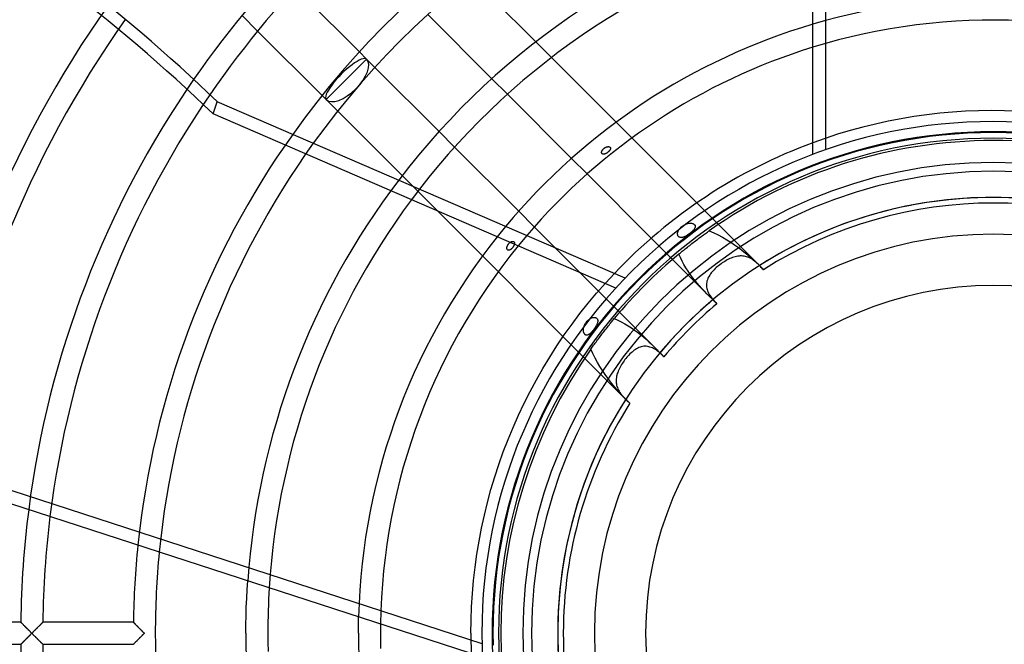
# Model space of a CAD drawing. Extents: x -355 to 355, y -355 to 355.
# Drawn here: x -144 to 2, y -2 to 90 of the extents above; entities that cross this region are included whole.
import ezdxf

# ---------------------------------------------------------------- set-up
doc = ezdxf.new("R2010")
doc.units = 0
doc.layers.add('HIDDEN', color=7, linetype='CONTINUOUS')
doc.layers.add('THICK', color=7, linetype='CONTINUOUS')

msp = doc.modelspace()

# ---------------------------------------------------------------- linework, layer by layer
at = {"layer": 'HIDDEN'}
for p, q in [((-24.74, 150.93), (-24.74, 71.29)), ((-110.85, 91.12), (-108.55, 88.81)), ((-65.18, 84.91), (-67.5, 87.23)), ((-92.48, 84.68), (-93.54, 85.74)), ((-95.46, 81.7), (-92.48, 84.68)), ((-91.25, 83.45), (-92.48, 84.68)), ((-98.45, 78.71), (-95.46, 81.7)), ((-73.99, 81.79), (-71.69, 79.49)), ((-99.05, 79.32), (-98.45, 78.71)), ((-98.45, 78.71), (-96.74, 77.01)), ((-53.32, 73.06), (-55.64, 75.38)), ((-79.49, 71.69), (-81.79, 73.99)), ((-57.72, 71.19), (-57.7, 71.22)), ((-57.7, 71.22), (-57.68, 71.26)), ((-57.68, 71.26), (-57.65, 71.3)), ((-57.65, 71.3), (-57.62, 71.34)), ((-57.62, 71.34), (-57.59, 71.37)), ((-57.59, 71.37), (-57.56, 71.41)), ((-57.56, 71.41), (-57.53, 71.44)), ((-57.53, 71.44), (-57.5, 71.47)), ((-57.5, 71.47), (-57.46, 71.51)), ((-57.46, 71.51), (-57.42, 71.54)), ((-57.42, 71.54), (-57.38, 71.56)), ((-57.38, 71.56), (-57.34, 71.59)), ((-57.34, 71.59), (-57.3, 71.62)), ((-57.3, 71.62), (-57.26, 71.64)), ((-57.26, 71.64), (-57.21, 71.66)), ((-57.21, 71.66), (-57.17, 71.69)), ((-57.17, 71.69), (-57.12, 71.7)), ((-57.12, 71.7), (-57.07, 71.72)), ((-57.07, 71.72), (-57.03, 71.74)), ((-57.03, 71.74), (-56.98, 71.75)), ((-56.98, 71.75), (-56.93, 71.76)), ((-56.93, 71.76), (-56.89, 71.76)), ((-56.89, 71.76), (-56.84, 71.77)), ((-56.84, 71.77), (-56.8, 71.77)), ((-56.8, 71.77), (-56.76, 71.77)), ((-56.76, 71.77), (-56.72, 71.76)), ((-56.72, 71.76), (-56.68, 71.75)), ((-56.68, 71.75), (-56.65, 71.74)), ((-56.65, 71.74), (-56.62, 71.73)), ((-56.6, 71.21), (-56.63, 71.18)), ((-56.62, 71.73), (-56.59, 71.71)), ((-56.58, 71.25), (-56.6, 71.21)), ((-56.59, 71.71), (-56.56, 71.7)), ((-56.55, 71.29), (-56.58, 71.25)), ((-56.56, 71.7), (-56.54, 71.67)), ((-56.53, 71.32), (-56.55, 71.29)), ((-56.54, 71.67), (-56.52, 71.65)), ((-56.52, 71.36), (-56.53, 71.32)), ((-56.52, 71.65), (-56.5, 71.62)), ((-56.5, 71.4), (-56.52, 71.36)), ((-56.5, 71.62), (-56.49, 71.59)), ((-56.49, 71.43), (-56.5, 71.4)), ((-56.49, 71.59), (-56.48, 71.56)), ((-56.48, 71.47), (-56.49, 71.43)), ((-56.48, 71.56), (-56.48, 71.53)), ((-56.48, 71.53), (-56.48, 71.5)), ((-56.48, 71.5), (-56.48, 71.47)), ((-62.23, 70.03), (-59.93, 67.74)), ((-57.8, 70.93), (-57.79, 70.97)), ((-57.79, 70.9), (-57.8, 70.93)), ((-57.79, 71.01), (-57.78, 71.04)), ((-57.79, 70.97), (-57.79, 71.01)), ((-57.79, 70.86), (-57.79, 70.9)), ((-57.78, 70.83), (-57.79, 70.86)), ((-57.78, 71.04), (-57.77, 71.08)), ((-57.77, 70.8), (-57.78, 70.83)), ((-57.77, 71.08), (-57.76, 71.11)), ((-57.76, 70.77), (-57.77, 70.8)), ((-57.76, 71.11), (-57.74, 71.15)), ((-57.74, 70.74), (-57.76, 70.77)), ((-57.74, 71.15), (-57.72, 71.19)), ((-57.71, 70.72), (-57.74, 70.74)), ((-57.69, 70.7), (-57.71, 70.72)), ((-57.66, 70.69), (-57.69, 70.7)), ((-57.63, 70.68), (-57.66, 70.69)), ((-57.6, 70.67), (-57.63, 70.68)), ((-57.57, 70.66), (-57.6, 70.67)), ((-57.54, 70.66), (-57.57, 70.66)), ((-57.51, 70.66), (-57.54, 70.66)), ((-57.47, 70.66), (-57.51, 70.66)), ((-57.43, 70.66), (-57.47, 70.66)), ((-57.39, 70.67), (-57.43, 70.66)), ((-57.35, 70.68), (-57.39, 70.67)), ((-57.31, 70.69), (-57.35, 70.68)), ((-57.27, 70.71), (-57.31, 70.69)), ((-57.23, 70.72), (-57.27, 70.71)), ((-57.19, 70.74), (-57.23, 70.72)), ((-57.15, 70.76), (-57.19, 70.74)), ((-57.1, 70.78), (-57.15, 70.76)), ((-57.06, 70.81), (-57.1, 70.78)), ((-57.02, 70.83), (-57.06, 70.81)), ((-56.98, 70.86), (-57.02, 70.83)), ((-56.94, 70.89), (-56.98, 70.86)), ((-56.9, 70.92), (-56.94, 70.89)), ((-56.86, 70.95), (-56.9, 70.92)), ((-56.83, 70.98), (-56.86, 70.95)), ((-56.79, 71.01), (-56.83, 70.98)), ((-56.76, 71.04), (-56.79, 71.01)), ((-56.72, 71.07), (-56.76, 71.04)), ((-56.69, 71.11), (-56.72, 71.07)), ((-56.66, 71.14), (-56.69, 71.11)), ((-56.63, 71.18), (-56.66, 71.14)), ((-87.23, 67.5), (-54.3, 34.57)), ((-34.57, 54.3), (-43.74, 63.48)), ((-67.74, 59.93), (-70.03, 62.23)), ((-46.37, 59.55), (-46.32, 59.62)), ((-46.32, 59.62), (-46.27, 59.69)), ((-46.27, 59.69), (-46.21, 59.76)), ((-46.21, 59.76), (-46.15, 59.82)), ((-46.15, 59.82), (-46.09, 59.88)), ((-46.09, 59.88), (-46.02, 59.95)), ((-46.02, 59.95), (-45.95, 60)), ((-45.95, 60), (-45.88, 60.06)), ((-45.88, 60.06), (-45.81, 60.11)), ((-45.81, 60.11), (-45.73, 60.16)), ((-45.73, 60.16), (-45.65, 60.21)), ((-45.65, 60.21), (-45.57, 60.25)), ((-45.57, 60.25), (-45.49, 60.29)), ((-45.49, 60.29), (-45.41, 60.33)), ((-45.41, 60.33), (-45.32, 60.37)), ((-45.32, 60.37), (-45.24, 60.4)), ((-45.24, 60.4), (-45.15, 60.42)), ((-45.15, 60.42), (-45.06, 60.45)), ((-45.06, 60.45), (-44.97, 60.46)), ((-44.97, 60.46), (-44.88, 60.48)), ((-44.88, 60.48), (-44.79, 60.48)), ((-44.79, 60.48), (-44.71, 60.49)), ((-44.71, 60.49), (-44.63, 60.48)), ((-44.63, 60.48), (-44.55, 60.48)), ((-44.55, 60.48), (-44.47, 60.46)), ((-44.47, 60.46), (-44.4, 60.45)), ((-44.4, 60.45), (-44.34, 60.43)), ((-44.34, 60.43), (-44.27, 60.4)), ((-44.27, 60.4), (-44.22, 60.37)), ((-44.22, 60.37), (-44.17, 60.34)), ((-44.17, 60.34), (-44.12, 60.31)), ((-44.12, 59.62), (-44.16, 59.56)), ((-44.12, 60.31), (-44.08, 60.26)), ((-44.08, 59.68), (-44.12, 59.62)), ((-44.08, 60.26), (-44.04, 60.22)), ((-44.05, 59.74), (-44.08, 59.68)), ((-44.02, 59.79), (-44.05, 59.74)), ((-44.04, 60.22), (-44.01, 60.17)), ((-44, 59.85), (-44.02, 59.79)), ((-44.01, 60.17), (-43.99, 60.12)), ((-43.99, 59.91), (-44, 59.85)), ((-43.99, 60.12), (-43.98, 60.07)), ((-43.98, 59.96), (-43.99, 59.91)), ((-43.98, 60.07), (-43.98, 60.01)), ((-43.98, 60.01), (-43.98, 59.96)), ((-50.47, 58.27), (-42.25, 50.05)), ((-46.59, 58.99), (-46.58, 59.06)), ((-46.59, 58.93), (-46.59, 58.99)), ((-46.59, 58.87), (-46.59, 58.93)), ((-46.58, 58.81), (-46.59, 58.87)), ((-46.58, 59.06), (-46.56, 59.13)), ((-46.57, 58.75), (-46.58, 58.81)), ((-46.56, 58.7), (-46.57, 58.75)), ((-46.56, 59.13), (-46.54, 59.19)), ((-46.54, 58.64), (-46.56, 58.7)), ((-46.54, 59.19), (-46.52, 59.26)), ((-46.51, 58.59), (-46.54, 58.64)), ((-46.52, 59.26), (-46.49, 59.33)), ((-46.48, 58.55), (-46.51, 58.59)), ((-46.49, 59.33), (-46.46, 59.41)), ((-46.45, 58.51), (-46.48, 58.55)), ((-46.46, 59.41), (-46.42, 59.48)), ((-46.41, 58.47), (-46.45, 58.51)), ((-46.42, 59.48), (-46.37, 59.55)), ((-46.37, 58.44), (-46.41, 58.47)), ((-46.32, 58.42), (-46.37, 58.44)), ((-46.27, 58.4), (-46.32, 58.42)), ((-46.23, 58.38), (-46.27, 58.4)), ((-46.17, 58.37), (-46.23, 58.38)), ((-46.12, 58.36), (-46.17, 58.37)), ((-46.06, 58.36), (-46.12, 58.36)), ((-46, 58.36), (-46.06, 58.36)), ((-45.94, 58.37), (-46, 58.36)), ((-45.88, 58.38), (-45.94, 58.37)), ((-45.81, 58.4), (-45.88, 58.38)), ((-45.74, 58.42), (-45.81, 58.4)), ((-45.68, 58.44), (-45.74, 58.42)), ((-45.61, 58.47), (-45.68, 58.44)), ((-45.53, 58.5), (-45.61, 58.47)), ((-45.46, 58.53), (-45.53, 58.5)), ((-45.39, 58.57), (-45.46, 58.53)), ((-45.31, 58.61), (-45.39, 58.57)), ((-45.24, 58.66), (-45.31, 58.61)), ((-45.17, 58.7), (-45.24, 58.66)), ((-45.1, 58.75), (-45.17, 58.7)), ((-45.03, 58.79), (-45.1, 58.75)), ((-44.96, 58.84), (-45.03, 58.79)), ((-44.89, 58.89), (-44.96, 58.84)), ((-44.82, 58.94), (-44.89, 58.89)), ((-44.75, 58.99), (-44.82, 58.94)), ((-44.69, 59.04), (-44.75, 58.99)), ((-44.62, 59.1), (-44.69, 59.04)), ((-44.56, 59.15), (-44.62, 59.1)), ((-44.49, 59.21), (-44.56, 59.15)), ((-44.43, 59.26), (-44.49, 59.21)), ((-44.38, 59.32), (-44.43, 59.26)), ((-44.32, 59.38), (-44.38, 59.32)), ((-44.26, 59.44), (-44.32, 59.38)), ((-44.21, 59.5), (-44.26, 59.44)), ((-44.16, 59.56), (-44.21, 59.5)), ((-43.78, 58), (-43.61, 58.13)), ((-43.61, 58.13), (-43.44, 58.25)), ((-43.44, 58.25), (-43.28, 58.38)), ((-43.28, 58.38), (-43.11, 58.5)), ((-43.11, 58.5), (-42.94, 58.62)), ((-42.94, 58.62), (-42.78, 58.74)), ((-42.78, 58.74), (-42.62, 58.86)), ((-42.62, 58.86), (-42.47, 58.97)), ((-42.47, 58.97), (-42.32, 59.08)), ((-42.32, 59.08), (-42.18, 59.18)), ((-42.18, 59.18), (-42.04, 59.28)), ((-42.04, 59.28), (-41.91, 59.37)), ((-41.91, 59.37), (-41.24, 59.08)), ((-41.24, 59.08), (-40.59, 58.76)), ((-40.59, 58.76), (-39.96, 58.41)), ((-39.96, 58.41), (-39.34, 58.04)), ((-71.77, 56.85), (-71.76, 56.89)), ((-71.77, 56.82), (-71.77, 56.85)), ((-71.77, 56.79), (-71.77, 56.82)), ((-71.77, 56.76), (-71.77, 56.79)), ((-71.76, 56.72), (-71.77, 56.76)), ((-71.76, 56.92), (-71.75, 56.95)), ((-71.76, 56.89), (-71.76, 56.92)), ((-71.76, 56.69), (-71.76, 56.72)), ((-71.75, 56.66), (-71.76, 56.69)), ((-71.75, 56.99), (-71.74, 57.03)), ((-71.75, 56.95), (-71.75, 56.99)), ((-71.74, 56.64), (-71.75, 56.66)), ((-71.74, 57.03), (-71.73, 57.06)), ((-71.73, 57.06), (-71.71, 57.1)), ((-71.71, 57.1), (-71.7, 57.14)), ((-71.7, 57.14), (-71.68, 57.17)), ((-71.68, 57.17), (-71.67, 57.21)), ((-71.67, 57.21), (-71.65, 57.25)), ((-71.65, 57.25), (-71.63, 57.28)), ((-71.63, 57.28), (-71.61, 57.32)), ((-71.61, 57.32), (-71.59, 57.35)), ((-71.59, 57.35), (-71.56, 57.38)), ((-71.56, 57.38), (-71.54, 57.42)), ((-71.54, 57.42), (-71.52, 57.45)), ((-71.52, 57.45), (-71.49, 57.48)), ((-71.49, 57.48), (-71.46, 57.51)), ((-71.46, 57.51), (-71.43, 57.54)), ((-71.43, 57.54), (-71.4, 57.57)), ((-71.4, 57.57), (-71.37, 57.59)), ((-71.37, 57.59), (-71.34, 57.62)), ((-71.34, 57.62), (-71.31, 57.65)), ((-71.31, 57.65), (-71.28, 57.67)), ((-71.28, 57.67), (-71.24, 57.69)), ((-71.24, 57.69), (-71.21, 57.71)), ((-71.21, 57.71), (-71.17, 57.73)), ((-71.17, 57.73), (-71.13, 57.75)), ((-71.12, 56.68), (-71.16, 56.65)), ((-71.13, 57.75), (-71.1, 57.76)), ((-71.09, 56.71), (-71.12, 56.68)), ((-71.1, 57.76), (-71.06, 57.77)), ((-71.06, 56.74), (-71.09, 56.71)), ((-71.06, 57.77), (-71.03, 57.78)), ((-71.03, 56.77), (-71.06, 56.74)), ((-71.03, 57.78), (-70.99, 57.79)), ((-71, 56.8), (-71.03, 56.77)), ((-70.97, 56.83), (-71, 56.8)), ((-70.99, 57.79), (-70.96, 57.79)), ((-70.94, 56.87), (-70.97, 56.83)), ((-70.96, 57.79), (-70.93, 57.8)), ((-70.92, 56.9), (-70.94, 56.87)), ((-70.93, 57.8), (-70.89, 57.79)), ((-70.89, 56.94), (-70.92, 56.9)), ((-70.89, 57.79), (-70.86, 57.79)), ((-70.87, 56.97), (-70.89, 56.94)), ((-70.84, 57.01), (-70.87, 56.97)), ((-70.86, 57.79), (-70.83, 57.78)), ((-70.82, 57.04), (-70.84, 57.01)), ((-70.83, 57.78), (-70.8, 57.77)), ((-70.8, 57.08), (-70.82, 57.04)), ((-70.8, 57.77), (-70.77, 57.76)), ((-70.78, 57.12), (-70.8, 57.08)), ((-70.76, 57.16), (-70.78, 57.12)), ((-70.77, 57.76), (-70.75, 57.74)), ((-70.74, 57.19), (-70.76, 57.16)), ((-70.75, 57.74), (-70.73, 57.72)), ((-70.72, 57.23), (-70.74, 57.19)), ((-70.73, 57.72), (-70.71, 57.7)), ((-70.71, 57.27), (-70.72, 57.23)), ((-70.71, 57.7), (-70.69, 57.67)), ((-70.69, 57.31), (-70.71, 57.27)), ((-70.69, 57.67), (-70.68, 57.64)), ((-70.68, 57.35), (-70.69, 57.31)), ((-70.68, 57.64), (-70.67, 57.61)), ((-70.67, 57.38), (-70.68, 57.35)), ((-70.67, 57.61), (-70.66, 57.58)), ((-70.66, 57.42), (-70.67, 57.38)), ((-70.66, 57.58), (-70.66, 57.55)), ((-70.66, 57.55), (-70.66, 57.52)), ((-70.66, 57.52), (-70.66, 57.49)), ((-70.66, 57.49), (-70.66, 57.46)), ((-70.66, 57.46), (-70.66, 57.42)), ((-50.05, 42.25), (-64.64, 56.84)), ((-45.62, 56.57), (-45.46, 56.69)), ((-45.46, 56.69), (-45.3, 56.82)), ((-45.3, 56.82), (-45.14, 56.95)), ((-45.14, 56.95), (-44.97, 57.08)), ((-44.97, 57.08), (-44.8, 57.21)), ((-44.8, 57.21), (-44.63, 57.35)), ((-44.63, 57.35), (-44.46, 57.48)), ((-44.46, 57.48), (-44.29, 57.61)), ((-44.29, 57.61), (-44.12, 57.74)), ((-44.12, 57.74), (-43.95, 57.87)), ((-43.95, 57.87), (-43.78, 58)), ((-39.34, 58.04), (-38.74, 57.66)), ((-38.74, 57.66), (-38.17, 57.27)), ((-38.17, 57.27), (-37.62, 56.88)), ((-37.62, 56.88), (-37.09, 56.49)), ((-71.73, 56.61), (-71.74, 56.64)), ((-71.71, 56.58), (-71.73, 56.61)), ((-71.69, 56.56), (-71.71, 56.58)), ((-71.67, 56.54), (-71.69, 56.56)), ((-71.65, 56.52), (-71.67, 56.54)), ((-71.63, 56.51), (-71.65, 56.52)), ((-71.61, 56.49), (-71.63, 56.51)), ((-71.58, 56.49), (-71.61, 56.49)), ((-71.55, 56.48), (-71.58, 56.49)), ((-71.53, 56.48), (-71.55, 56.48)), ((-71.5, 56.48), (-71.53, 56.48)), ((-71.47, 56.48), (-71.5, 56.48)), ((-71.44, 56.49), (-71.47, 56.48)), ((-71.41, 56.5), (-71.44, 56.49)), ((-71.38, 56.51), (-71.41, 56.5)), ((-71.35, 56.52), (-71.38, 56.51)), ((-71.32, 56.54), (-71.35, 56.52)), ((-71.29, 56.55), (-71.32, 56.54)), ((-71.25, 56.58), (-71.29, 56.55)), ((-71.22, 56.6), (-71.25, 56.58)), ((-71.19, 56.62), (-71.22, 56.6)), ((-71.16, 56.65), (-71.19, 56.62)), ((-46.41, 55.92), (-46.29, 56.02)), ((-46.18, 55.4), (-46.41, 55.92)), ((-46.29, 56.02), (-46.17, 56.12)), ((-45.93, 54.89), (-46.18, 55.4)), ((-46.17, 56.12), (-46.04, 56.22)), ((-46.04, 56.22), (-45.91, 56.33)), ((-45.91, 56.33), (-45.77, 56.45)), ((-45.77, 56.45), (-45.62, 56.57)), ((-38.86, 55.26), (-39.06, 55.17)), ((-38.67, 55.34), (-38.86, 55.26)), ((-38.48, 55.42), (-38.67, 55.34)), ((-38.29, 55.48), (-38.48, 55.42)), ((-38.09, 55.54), (-38.29, 55.48)), ((-37.9, 55.58), (-38.09, 55.54)), ((-37.71, 55.62), (-37.9, 55.58)), ((-37.52, 55.64), (-37.71, 55.62)), ((-37.33, 55.65), (-37.52, 55.64)), ((-37.14, 55.65), (-37.33, 55.65)), ((-36.95, 55.64), (-37.14, 55.65)), ((-37.09, 56.49), (-36.57, 56.07)), ((-36.77, 55.61), (-36.95, 55.64)), ((-36.59, 55.58), (-36.77, 55.61)), ((-36.41, 55.53), (-36.59, 55.58)), ((-36.57, 56.07), (-36.05, 55.64)), ((-36.23, 55.47), (-36.41, 55.53)), ((-36.05, 55.4), (-36.23, 55.47)), ((-36.05, 55.64), (-35.53, 55.19)), ((-35.87, 55.31), (-36.05, 55.4)), ((-35.7, 55.22), (-35.87, 55.31)), ((-35.53, 55.11), (-35.7, 55.22)), ((-45.65, 54.38), (-45.93, 54.89)), ((-45.36, 53.89), (-45.65, 54.38)), ((-45.04, 53.41), (-45.36, 53.89)), ((-41.03, 53.78), (-41.19, 53.62)), ((-40.87, 53.93), (-41.03, 53.78)), ((-40.71, 54.07), (-40.87, 53.93)), ((-40.54, 54.21), (-40.71, 54.07)), ((-40.36, 54.35), (-40.54, 54.21)), ((-40.18, 54.48), (-40.36, 54.35)), ((-40, 54.61), (-40.18, 54.48)), ((-39.81, 54.73), (-40, 54.61)), ((-39.63, 54.85), (-39.81, 54.73)), ((-39.44, 54.96), (-39.63, 54.85)), ((-39.25, 55.07), (-39.44, 54.96)), ((-39.06, 55.17), (-39.25, 55.07)), ((-35.53, 55.19), (-35.01, 54.72)), ((-35.37, 55), (-35.53, 55.11)), ((-35.2, 54.87), (-35.37, 55)), ((-35.04, 54.74), (-35.2, 54.87)), ((-34.88, 54.6), (-35.04, 54.74)), ((-35.01, 54.72), (-34.51, 54.24)), ((-34.72, 54.45), (-34.88, 54.6)), ((-34.57, 54.3), (-34.72, 54.45)), ((-34.46, 54.19), (-34.57, 54.3)), ((-34.35, 54.08), (-34.46, 54.19)), ((-34.25, 53.97), (-34.35, 54.08)), ((-34.14, 53.85), (-34.25, 53.97)), ((-34.03, 53.73), (-34.14, 53.85)), ((-57.24, 51.64), (-55.91, 53.07)), ((-44.72, 52.94), (-45.04, 53.41)), ((-44.39, 52.49), (-44.72, 52.94)), ((-44.05, 52.06), (-44.39, 52.49)), ((-42.13, 52.31), (-42.19, 52.13)), ((-42.05, 52.48), (-42.13, 52.31)), ((-41.95, 52.65), (-42.05, 52.48)), ((-41.85, 52.82), (-41.95, 52.65)), ((-41.73, 52.99), (-41.85, 52.82)), ((-41.61, 53.15), (-41.73, 52.99)), ((-41.48, 53.31), (-41.61, 53.15)), ((-41.34, 53.47), (-41.48, 53.31)), ((-41.19, 53.62), (-41.34, 53.47)), ((-33.93, 53.61), (-34.03, 53.73)), ((-58.53, 50.17), (-57.24, 51.64)), ((-43.71, 51.64), (-44.05, 52.06)), ((-43.36, 51.24), (-43.71, 51.64)), ((-43, 50.84), (-43.36, 51.24)), ((-42.32, 51.59), (-42.33, 51.41)), ((-42.33, 51.41), (-42.33, 51.23)), ((-42.33, 51.23), (-42.31, 51.05)), ((-42.29, 51.77), (-42.32, 51.59)), ((-42.31, 51.05), (-42.28, 50.86)), ((-42.25, 51.95), (-42.29, 51.77)), ((-42.28, 50.86), (-42.23, 50.68)), ((-42.19, 52.13), (-42.25, 51.95)), ((-59.78, 48.67), (-58.53, 50.17)), ((-42.63, 50.44), (-43, 50.84)), ((-42.25, 50.05), (-42.63, 50.44)), ((-42.1, 49.91), (-42.25, 50.05)), ((-42.23, 50.68), (-42.17, 50.5)), ((-42.17, 50.5), (-42.09, 50.32)), ((-41.96, 49.76), (-42.1, 49.91)), ((-42.09, 50.32), (-42.01, 50.14)), ((-42.01, 50.14), (-41.91, 49.97)), ((-41.81, 49.62), (-41.96, 49.76)), ((-41.91, 49.97), (-41.8, 49.79)), ((-41.67, 49.48), (-41.81, 49.62)), ((-41.8, 49.79), (-41.68, 49.62)), ((-41.68, 49.62), (-41.55, 49.44)), ((-41.52, 49.35), (-41.67, 49.48)), ((-41.55, 49.44), (-41.41, 49.27)), ((-60.99, 47.14), (-59.78, 48.67)), ((-41.37, 49.21), (-41.52, 49.35)), ((-41.41, 49.27), (-41.26, 49.1)), ((-41.26, 49.1), (-41.11, 48.93)), ((-41.11, 48.93), (-40.95, 48.76)), ((-40.95, 48.76), (-40.79, 48.6)), ((-62.16, 45.59), (-60.99, 47.14)), ((-59.37, 46.47), (-59.3, 46.51)), ((-59.3, 46.51), (-59.23, 46.53)), ((-59.23, 46.53), (-59.15, 46.56)), ((-59.15, 46.56), (-59.08, 46.57)), ((-59.08, 46.57), (-59.02, 46.58)), ((-59.02, 46.58), (-58.95, 46.59)), ((-58.95, 46.59), (-58.88, 46.59)), ((-58.88, 46.59), (-58.82, 46.58)), ((-58.82, 46.58), (-58.75, 46.57)), ((-58.75, 46.57), (-58.69, 46.56)), ((-58.69, 46.56), (-58.63, 46.53)), ((-58.63, 46.53), (-58.58, 46.5)), ((-58.58, 46.5), (-58.53, 46.47)), ((-63.3, 44), (-62.16, 45.59)), ((-60.45, 45.04), (-60.43, 45.12)), ((-60.43, 45.12), (-60.41, 45.19)), ((-60.41, 45.19), (-60.38, 45.27)), ((-60.38, 45.27), (-60.36, 45.35)), ((-60.36, 45.35), (-60.32, 45.43)), ((-60.32, 45.43), (-60.29, 45.51)), ((-60.29, 45.51), (-60.25, 45.59)), ((-60.25, 45.59), (-60.21, 45.66)), ((-60.21, 45.66), (-60.16, 45.73)), ((-60.16, 45.73), (-60.11, 45.81)), ((-60.11, 45.81), (-60.06, 45.88)), ((-60.06, 45.88), (-60.01, 45.94)), ((-60.01, 45.94), (-59.96, 46.01)), ((-59.96, 46.01), (-59.9, 46.07)), ((-59.9, 46.07), (-59.84, 46.13)), ((-59.84, 46.13), (-59.78, 46.19)), ((-59.78, 46.19), (-59.72, 46.24)), ((-59.72, 46.24), (-59.65, 46.3)), ((-59.65, 46.3), (-59.59, 46.35)), ((-59.59, 46.35), (-59.52, 46.39)), ((-59.52, 46.39), (-59.44, 46.44)), ((-59.44, 46.44), (-59.37, 46.47)), ((-58.73, 45.11), (-58.78, 45.04)), ((-58.68, 45.19), (-58.73, 45.11)), ((-58.64, 45.27), (-58.68, 45.19)), ((-58.59, 45.35), (-58.64, 45.27)), ((-58.55, 45.43), (-58.59, 45.35)), ((-58.52, 45.5), (-58.55, 45.43)), ((-58.53, 46.47), (-58.49, 46.43)), ((-58.48, 45.58), (-58.52, 45.5)), ((-58.49, 46.43), (-58.45, 46.38)), ((-58.45, 45.65), (-58.48, 45.58)), ((-58.45, 46.38), (-58.42, 46.33)), ((-58.42, 45.72), (-58.45, 45.65)), ((-58.42, 46.33), (-58.4, 46.28)), ((-58.4, 45.79), (-58.42, 45.72)), ((-58.4, 46.28), (-58.38, 46.23)), ((-58.39, 45.86), (-58.4, 45.79)), ((-58.37, 45.93), (-58.39, 45.86)), ((-58.38, 46.23), (-58.37, 46.17)), ((-58.37, 46.17), (-58.36, 46.11)), ((-58.36, 45.99), (-58.37, 45.93)), ((-58.36, 46.11), (-58.36, 46.05)), ((-58.36, 46.05), (-58.36, 45.99)), ((-57.08, 44.97), (-56.95, 45.14)), ((-56.95, 45.14), (-56.82, 45.3)), ((-56.82, 45.3), (-56.69, 45.46)), ((-56.69, 45.46), (-56.57, 45.62)), ((-56.57, 45.62), (-56.45, 45.77)), ((-56.45, 45.77), (-56.33, 45.91)), ((-56.33, 45.91), (-56.22, 46.04)), ((-56.22, 46.04), (-56.12, 46.17)), ((-56.12, 46.17), (-56.02, 46.29)), ((-56.02, 46.29), (-55.92, 46.41)), ((-55.92, 46.41), (-55.4, 46.18)), ((-55.4, 46.18), (-54.89, 45.93)), ((-54.89, 45.93), (-54.38, 45.65)), ((-54.38, 45.65), (-53.89, 45.36)), ((-53.89, 45.36), (-53.41, 45.04)), ((-53.41, 45.04), (-52.94, 44.72)), ((-64.39, 42.38), (-63.3, 44)), ((-60.49, 44.74), (-60.48, 44.81)), ((-60.49, 44.66), (-60.49, 44.74)), ((-60.48, 44.59), (-60.49, 44.66)), ((-60.48, 44.88), (-60.46, 44.96)), ((-60.48, 44.81), (-60.48, 44.88)), ((-60.47, 44.53), (-60.48, 44.59)), ((-60.46, 44.47), (-60.47, 44.53)), ((-60.46, 44.96), (-60.45, 45.04)), ((-60.45, 44.4), (-60.46, 44.47)), ((-60.43, 44.35), (-60.45, 44.4)), ((-60.41, 44.29), (-60.43, 44.35)), ((-60.39, 44.24), (-60.41, 44.29)), ((-60.36, 44.19), (-60.39, 44.24)), ((-60.33, 44.14), (-60.36, 44.19)), ((-60.29, 44.1), (-60.33, 44.14)), ((-60.25, 44.07), (-60.29, 44.1)), ((-60.21, 44.03), (-60.25, 44.07)), ((-60.16, 44.01), (-60.21, 44.03)), ((-60.11, 43.99), (-60.16, 44.01)), ((-60.07, 43.98), (-60.11, 43.99)), ((-60.01, 43.98), (-60.07, 43.98)), ((-59.96, 43.98), (-60.01, 43.98)), ((-59.91, 43.99), (-59.96, 43.98)), ((-59.85, 44), (-59.91, 43.99)), ((-59.8, 44.02), (-59.85, 44)), ((-59.74, 44.05), (-59.8, 44.02)), ((-59.68, 44.08), (-59.74, 44.05)), ((-59.61, 44.12), (-59.68, 44.08)), ((-59.55, 44.17), (-59.61, 44.12)), ((-59.49, 44.22), (-59.55, 44.17)), ((-59.43, 44.27), (-59.49, 44.22)), ((-59.36, 44.33), (-59.43, 44.27)), ((-59.3, 44.4), (-59.36, 44.33)), ((-59.24, 44.46), (-59.3, 44.4)), ((-59.18, 44.53), (-59.24, 44.46)), ((-59.12, 44.6), (-59.18, 44.53)), ((-59.06, 44.67), (-59.12, 44.6)), ((-59, 44.74), (-59.06, 44.67)), ((-58.95, 44.81), (-59, 44.74)), ((-58.89, 44.89), (-58.95, 44.81)), ((-58.84, 44.96), (-58.89, 44.89)), ((-58.78, 45.04), (-58.84, 44.96)), ((-58.25, 43.44), (-58.13, 43.61)), ((-58.13, 43.61), (-58, 43.78)), ((-58, 43.78), (-57.87, 43.95)), ((-57.87, 43.95), (-57.74, 44.12)), ((-57.74, 44.12), (-57.61, 44.29)), ((-57.61, 44.29), (-57.48, 44.46)), ((-57.48, 44.46), (-57.35, 44.63)), ((-57.35, 44.63), (-57.21, 44.8)), ((-57.21, 44.8), (-57.08, 44.97)), ((-52.94, 44.72), (-52.49, 44.39)), ((-52.49, 44.39), (-52.06, 44.05)), ((-52.06, 44.05), (-51.64, 43.71)), ((-51.64, 43.71), (-51.24, 43.36)), ((-65.44, 40.74), (-64.39, 42.38)), ((-59.28, 42.04), (-59.18, 42.18)), ((-59.18, 42.18), (-59.08, 42.32)), ((-59.08, 42.32), (-58.97, 42.47)), ((-58.97, 42.47), (-58.86, 42.62)), ((-58.86, 42.62), (-58.74, 42.78)), ((-58.74, 42.78), (-58.62, 42.94)), ((-58.62, 42.94), (-58.5, 43.11)), ((-58.5, 43.11), (-58.38, 43.28)), ((-58.38, 43.28), (-58.25, 43.44)), ((-52.12, 42.2), (-52.29, 42.13)), ((-51.94, 42.25), (-52.12, 42.2)), ((-51.76, 42.29), (-51.94, 42.25)), ((-51.58, 42.32), (-51.76, 42.29)), ((-51.39, 42.33), (-51.58, 42.32)), ((-51.21, 42.33), (-51.39, 42.33)), ((-51.24, 43.36), (-50.84, 43)), ((-51.03, 42.31), (-51.21, 42.33)), ((-50.84, 42.27), (-51.03, 42.31)), ((-50.84, 43), (-50.44, 42.63)), ((-50.66, 42.22), (-50.84, 42.27)), ((-50.48, 42.16), (-50.66, 42.22)), ((-50.3, 42.08), (-50.48, 42.16)), ((-50.44, 42.63), (-50.05, 42.25)), ((-50.05, 42.25), (-49.91, 42.1)), ((-66.45, 39.07), (-65.44, 40.74)), ((-59.37, 41.91), (-59.28, 42.04)), ((-59.08, 41.24), (-59.37, 41.91)), ((-58.76, 40.59), (-59.08, 41.24)), ((-54.07, 40.71), (-54.21, 40.54)), ((-53.92, 40.88), (-54.07, 40.71)), ((-53.77, 41.04), (-53.92, 40.88)), ((-53.62, 41.19), (-53.77, 41.04)), ((-53.46, 41.34), (-53.62, 41.19)), ((-53.3, 41.48), (-53.46, 41.34)), ((-53.14, 41.62), (-53.3, 41.48)), ((-52.98, 41.74), (-53.14, 41.62)), ((-52.81, 41.85), (-52.98, 41.74)), ((-52.64, 41.96), (-52.81, 41.85)), ((-52.47, 42.05), (-52.64, 41.96)), ((-52.29, 42.13), (-52.47, 42.05)), ((-50.12, 41.99), (-50.3, 42.08)), ((-49.94, 41.89), (-50.12, 41.99)), ((-49.76, 41.78), (-49.94, 41.89)), ((-49.91, 42.1), (-49.76, 41.96)), ((-49.76, 41.96), (-49.62, 41.81)), ((-49.59, 41.66), (-49.76, 41.78)), ((-49.62, 41.81), (-49.48, 41.67)), ((-49.42, 41.53), (-49.59, 41.66)), ((-49.48, 41.67), (-49.35, 41.52)), ((-49.25, 41.39), (-49.42, 41.53)), ((-49.35, 41.52), (-49.21, 41.37)), ((-49.08, 41.25), (-49.25, 41.39)), ((-48.92, 41.1), (-49.08, 41.25)), ((-48.76, 40.95), (-48.92, 41.1)), ((-48.6, 40.79), (-48.76, 40.95)), ((-58.41, 39.96), (-58.76, 40.59)), ((-58.04, 39.34), (-58.41, 39.96)), ((-57.66, 38.74), (-58.04, 39.34)), ((-55.07, 39.25), (-55.17, 39.06)), ((-54.96, 39.44), (-55.07, 39.25)), ((-54.85, 39.63), (-54.96, 39.44)), ((-54.73, 39.82), (-54.85, 39.63)), ((-54.61, 40), (-54.73, 39.82)), ((-54.48, 40.18), (-54.61, 40)), ((-54.35, 40.36), (-54.48, 40.18)), ((-54.21, 40.54), (-54.35, 40.36)), ((-67.42, 37.38), (-66.45, 39.07)), ((-57.27, 38.17), (-57.66, 38.74)), ((-56.88, 37.62), (-57.27, 38.17)), ((-55.58, 37.9), (-55.62, 37.71)), ((-55.54, 38.09), (-55.58, 37.9)), ((-55.48, 38.29), (-55.54, 38.09)), ((-55.42, 38.48), (-55.48, 38.29)), ((-55.34, 38.67), (-55.42, 38.48)), ((-55.26, 38.86), (-55.34, 38.67)), ((-55.17, 39.06), (-55.26, 38.86)), ((-68.34, 35.66), (-67.42, 37.38)), ((-56.49, 37.09), (-56.88, 37.62)), ((-56.07, 36.57), (-56.49, 37.09)), ((-55.64, 36.05), (-56.07, 36.57)), ((-55.64, 37.52), (-55.65, 37.33)), ((-55.65, 37.33), (-55.65, 37.14)), ((-55.65, 37.14), (-55.64, 36.95)), ((-55.62, 37.71), (-55.64, 37.52)), ((-55.64, 36.95), (-55.61, 36.77)), ((-55.61, 36.77), (-55.58, 36.59)), ((-55.58, 36.59), (-55.53, 36.41)), ((-55.53, 36.41), (-55.47, 36.23)), ((-69.23, 33.92), (-68.34, 35.66)), ((-55.19, 35.53), (-55.64, 36.05)), ((-55.47, 36.23), (-55.4, 36.05)), ((-55.4, 36.05), (-55.31, 35.87)), ((-55.31, 35.87), (-55.22, 35.7)), ((-55.22, 35.7), (-55.11, 35.53)), ((-54.72, 35.01), (-55.19, 35.53)), ((-55.11, 35.53), (-55, 35.37)), ((-55, 35.37), (-54.87, 35.21)), ((-54.87, 35.21), (-54.74, 35.04)), ((-54.74, 35.04), (-54.6, 34.88)), ((-54.24, 34.51), (-54.72, 35.01)), ((-54.6, 34.88), (-54.45, 34.72)), ((-70.06, 32.15), (-69.23, 33.92)), ((-54.45, 34.72), (-54.3, 34.57)), ((-54.3, 34.57), (-54.19, 34.46)), ((-54.19, 34.46), (-54.08, 34.35)), ((-54.08, 34.35), (-53.97, 34.25)), ((-53.97, 34.25), (-53.85, 34.14)), ((-53.85, 34.14), (-53.73, 34.03)), ((-53.73, 34.03), (-53.61, 33.93)), ((-70.85, 30.37), (-70.06, 32.15)), ((-71.6, 28.57), (-70.85, 30.37)), ((-72.3, 26.75), (-71.6, 28.57)), ((-72.95, 24.91), (-72.3, 26.75)), ((-73.56, 23.05), (-72.95, 24.91)), ((-151.19, 23.11), (-75.45, -1.5)), ((-74.12, 21.19), (-73.56, 23.05)), ((-74.63, 19.3), (-74.12, 21.19)), ((-75.1, 17.41), (-74.63, 19.3)), ((-75.51, 15.5), (-75.1, 17.41)), ((-75.88, 13.59), (-75.51, 15.5)), ((-76.2, 11.66), (-75.88, 13.59)), ((-76.47, 9.73), (-76.2, 11.66)), ((-76.69, 7.79), (-76.47, 9.73)), ((-76.87, 5.85), (-76.69, 7.79)), ((-76.99, 3.9), (-76.87, 5.85)), ((-77.06, 1.95), (-76.99, 3.9)), ((-143.49, 1.62), (-143.48, 1.62)), ((-143.48, 1.62), (-143.47, 1.61)), ((-143.47, 1.61), (-143.45, 1.59)), ((-143.45, 1.59), (-143.42, 1.56)), ((-143.42, 1.56), (-143.39, 1.52)), ((-143.39, 1.52), (-143.35, 1.48)), ((-143.35, 1.48), (-143.3, 1.44)), ((-140.43, 1.44), (-140.38, 1.48)), ((-140.38, 1.48), (-140.34, 1.52)), ((-140.34, 1.52), (-140.31, 1.56)), ((-140.31, 1.56), (-140.28, 1.59)), ((-140.28, 1.59), (-140.26, 1.61)), ((-140.26, 1.61), (-140.25, 1.62)), ((-140.25, 1.62), (-140.24, 1.62)), ((-126.88, 1.62), (-126.88, 1.62)), ((-126.88, 1.62), (-126.87, 1.61)), ((-126.87, 1.61), (-126.85, 1.58)), ((-126.85, 1.58), (-126.82, 1.56)), ((-126.82, 1.56), (-126.78, 1.52)), ((-126.78, 1.52), (-126.74, 1.48)), ((-126.74, 1.48), (-126.69, 1.43)), ((-77.09, 0), (-77.06, 1.95)), ((-143.3, 1.44), (-143.25, 1.39)), ((-143.25, 1.39), (-143.2, 1.33)), ((-143.2, 1.33), (-143.14, 1.27)), ((-143.14, 1.27), (-143.08, 1.21)), ((-143.08, 1.21), (-143.01, 1.14)), ((-143.01, 1.14), (-142.94, 1.07)), ((-142.94, 1.07), (-142.87, 1)), ((-142.87, 1), (-142.8, 0.92)), ((-142.8, 0.92), (-142.72, 0.85)), ((-142.72, 0.85), (-142.64, 0.77)), ((-142.64, 0.77), (-142.56, 0.69)), ((-142.56, 0.69), (-142.48, 0.61)), ((-142.48, 0.61), (-142.4, 0.53)), ((-142.4, 0.53), (-142.32, 0.44)), ((-142.32, 0.44), (-142.23, 0.36)), ((-142.23, 0.36), (-142.14, 0.27)), ((-142.14, 0.27), (-142.05, 0.18)), ((-142.05, 0.18), (-141.96, 0.09)), ((-141.96, 0.09), (-141.87, 0)), ((-141.87, 0), (-141.78, 0.09)), ((-141.78, 0.09), (-141.69, 0.18)), ((-141.69, 0.18), (-141.61, 0.27)), ((-141.61, 0.27), (-141.52, 0.36)), ((-141.52, 0.36), (-141.43, 0.44)), ((-141.43, 0.44), (-141.35, 0.53)), ((-141.35, 0.53), (-141.26, 0.61)), ((-141.26, 0.61), (-141.18, 0.69)), ((-141.18, 0.69), (-141.1, 0.77)), ((-141.1, 0.77), (-141.02, 0.85)), ((-141.02, 0.85), (-140.95, 0.93)), ((-140.95, 0.93), (-140.87, 1)), ((-140.87, 1), (-140.8, 1.07)), ((-140.8, 1.07), (-140.73, 1.14)), ((-140.73, 1.14), (-140.66, 1.21)), ((-140.66, 1.21), (-140.6, 1.27)), ((-140.6, 1.27), (-140.54, 1.33)), ((-140.54, 1.33), (-140.48, 1.39)), ((-140.48, 1.39), (-140.43, 1.44)), ((-126.69, 1.43), (-126.64, 1.38)), ((-126.64, 1.38), (-126.58, 1.32)), ((-126.58, 1.32), (-126.52, 1.26)), ((-126.52, 1.26), (-126.46, 1.19)), ((-126.46, 1.19), (-126.39, 1.12)), ((-126.39, 1.12), (-126.32, 1.05)), ((-126.32, 1.05), (-126.25, 0.98)), ((-126.25, 0.98), (-126.17, 0.9)), ((-126.17, 0.9), (-126.09, 0.83)), ((-126.09, 0.83), (-126.02, 0.75)), ((-126.02, 0.75), (-125.94, 0.67)), ((-125.94, 0.67), (-125.86, 0.59)), ((-125.86, 0.59), (-125.77, 0.5)), ((-125.77, 0.5), (-125.69, 0.42)), ((-125.69, 0.42), (-125.61, 0.34)), ((-125.61, 0.34), (-125.52, 0.25)), ((-125.52, 0.25), (-125.44, 0.17)), ((-125.44, 0.17), (-125.36, 0.08)), ((-125.36, 0.08), (-125.27, 0)), ((-125.27, 0), (-125.36, -0.08)), ((-73.84, 0), (-73.82, -1.77)), ((-143.32, -1.45), (-143.36, -1.49)), ((-143.27, -1.4), (-143.32, -1.45)), ((-143.22, -1.35), (-143.27, -1.4)), ((-143.16, -1.29), (-143.22, -1.35)), ((-143.1, -1.23), (-143.16, -1.29)), ((-143.04, -1.17), (-143.1, -1.23)), ((-142.97, -1.1), (-143.04, -1.17)), ((-142.91, -1.04), (-142.97, -1.1)), ((-142.84, -0.97), (-142.91, -1.04)), ((-142.77, -0.89), (-142.84, -0.97)), ((-142.69, -0.82), (-142.77, -0.89)), ((-142.62, -0.75), (-142.69, -0.82)), ((-142.54, -0.67), (-142.62, -0.75)), ((-142.46, -0.59), (-142.54, -0.67)), ((-142.38, -0.51), (-142.46, -0.59)), ((-142.3, -0.43), (-142.38, -0.51)), ((-142.22, -0.34), (-142.3, -0.43)), ((-142.13, -0.26), (-142.22, -0.34)), ((-142.05, -0.17), (-142.13, -0.26)), ((-141.96, -0.09), (-142.05, -0.17)), ((-141.87, 0), (-141.96, -0.09)), ((-141.78, -0.09), (-141.87, 0)), ((-141.69, -0.18), (-141.78, -0.09)), ((-141.61, -0.27), (-141.69, -0.18)), ((-141.52, -0.36), (-141.61, -0.27)), ((-141.43, -0.44), (-141.52, -0.36)), ((-141.35, -0.53), (-141.43, -0.44)), ((-141.26, -0.61), (-141.35, -0.53)), ((-141.18, -0.69), (-141.26, -0.61)), ((-141.1, -0.77), (-141.18, -0.69)), ((-141.02, -0.85), (-141.1, -0.77)), ((-140.95, -0.93), (-141.02, -0.85)), ((-140.87, -1), (-140.95, -0.93)), ((-140.8, -1.07), (-140.87, -1)), ((-140.73, -1.14), (-140.8, -1.07)), ((-140.66, -1.21), (-140.73, -1.14)), ((-140.6, -1.27), (-140.66, -1.21)), ((-140.54, -1.33), (-140.6, -1.27)), ((-140.48, -1.39), (-140.54, -1.33)), ((-140.43, -1.44), (-140.48, -1.39)), ((-140.38, -1.48), (-140.43, -1.44)), ((-126.69, -1.43), (-126.74, -1.48)), ((-126.64, -1.38), (-126.69, -1.43)), ((-126.58, -1.32), (-126.64, -1.38)), ((-126.52, -1.26), (-126.58, -1.32)), ((-126.46, -1.19), (-126.52, -1.26)), ((-126.39, -1.12), (-126.46, -1.19)), ((-126.32, -1.05), (-126.39, -1.12)), ((-126.25, -0.98), (-126.32, -1.05)), ((-126.17, -0.9), (-126.25, -0.98)), ((-126.09, -0.83), (-126.17, -0.9)), ((-126.02, -0.75), (-126.09, -0.83)), ((-125.94, -0.67), (-126.02, -0.75)), ((-125.86, -0.59), (-125.94, -0.67)), ((-125.77, -0.5), (-125.86, -0.59)), ((-125.69, -0.42), (-125.77, -0.5)), ((-125.61, -0.34), (-125.69, -0.42)), ((-125.52, -0.25), (-125.61, -0.34)), ((-125.44, -0.17), (-125.52, -0.25)), ((-125.36, -0.08), (-125.44, -0.17)), ((-143.48, -1.62), (-143.49, -1.62)), ((-143.47, -1.61), (-143.48, -1.62)), ((-143.45, -1.59), (-143.47, -1.61)), ((-143.43, -1.56), (-143.45, -1.59)), ((-143.4, -1.53), (-143.43, -1.56)), ((-143.36, -1.49), (-143.4, -1.53)), ((-140.34, -1.52), (-140.38, -1.48)), ((-140.31, -1.56), (-140.34, -1.52)), ((-140.28, -1.59), (-140.31, -1.56)), ((-140.26, -1.61), (-140.28, -1.59)), ((-140.25, -1.62), (-140.26, -1.61)), ((-140.24, -1.62), (-140.25, -1.62)), ((-126.87, -1.61), (-126.88, -1.62)), ((-126.88, -1.62), (-126.88, -1.62)), ((-126.85, -1.58), (-126.87, -1.61)), ((-126.82, -1.56), (-126.85, -1.58)), ((-126.78, -1.52), (-126.82, -1.56)), ((-126.74, -1.48), (-126.78, -1.52))]:
    msp.add_line(p, q, dxfattribs=at)
for radius, start, end in [(326.12, 90, 180), (326.12, 0, 90), (322.88, 90, 180), (322.88, 0, 90), (309.52, 90.3003, 179.6997), (306.28, 90.3035, 179.6965), (306.28, 0.3036, 89.6965), (292.92, 90.3173, 179.6827), (289.67, 90.321, 179.679), (283.9, 90, 270), (283.9, 270, 90), (173.46, 144.4933, 171.9173), (93.69, 68.1769, 106.5244), (160.1, 144.6631, 171.9203), (156.85, 144.7469, 171.9557), (90.44, 67.569, 107.1353), (143.5, 145.3106, 172.7021), (140.25, 145.5095, 172.9527), (77.09, 64.496, 110.2234), (126.89, 144.5585, 174.1223), (73.96, 90, 270), (73.84, 0, 180), (73.01, 90, 180), (72.67, 90, 125.2184), (73.96, 270, 90), (73.01, 0, 90), (72.67, 54.7816, 90), (123.65, 144.2368, 174.4454), (69.43, 90, 270), (69.43, 270, 90), (68.13, 90, 180), (68.13, 0, 90), (110.29, 142.7077, 175.9816), (107.05, 142.2769, 176.4144), (64.28, 90, 270), (64.28, 90, 122.4654), (64.28, 270, 90), (64.28, 57.5346, 90), (63.45, 57.674, 122.326), (93.69, 140.1769, 178.5244), (90.44, 139.569, 179.1353), (72.67, 129.686, 140.314), (64.28, 130.0518, 139.9482), (63.45, 130.0111, 139.9889), (72.67, 144.7816, 215.2184), (64.28, 147.5346, 212.4654), (63.45, 147.674, 180), (326.12, 180, 270), (322.88, 180, 270), (77.09, 180, 182.2233), (73.01, 180, 0), (326.12, 270, 0), (322.88, 270, 0), (68.13, 270, 0), (68.13, 180, 270), (63.45, 180, 212.326), (309.52, 180.3003, 269.6997), (292.92, 180.3173, 269.6827)]:
    msp.add_arc((0, 0), radius, start, end, dxfattribs=at)
for centre, major_axis, ratio, start_param, end_param in [((-95.46, 81.7), (2.98, 2.98), 0.251754, 0, 3.141593), ((-95.46, 81.7), (2.98, 2.98), 0.473497, 3.141593, 6.283185), ((-37.67, 51.44), (-6.3, 6.3), 0.473497, -1.695978, -1.600036), ((-37.67, 51.44), (-6.3, 6.3), 0.473497, 1.454682, 1.549108), ((-51.44, 37.67), (-6.3, 6.3), 0.473497, -1.549108, -1.454682), ((-51.44, 37.67), (-6.3, 6.3), 0.473497, 1.600036, 1.695978)]:
    msp.add_ellipse(centre, major_axis=major_axis, ratio=ratio, start_param=start_param, end_param=end_param, dxfattribs=at)
at = {"layer": 'THICK'}
for p, q in [((-26.65, 70.6), (-26.65, 150.93)), ((-67.5, 87.23), (-77.01, 96.74)), ((-93.54, 85.74), (-103, 95.2)), ((-83.45, 91.25), (-73.99, 81.79)), ((-108.55, 88.81), (-99.05, 79.32)), ((-55.64, 75.38), (-65.18, 84.91)), ((-81.79, 73.99), (-91.25, 83.45)), ((-71.69, 79.49), (-62.23, 70.03)), ((-115.13, 76.59), (-114.54, 78.4)), ((-54.33, 52.38), (-114.54, 78.4)), ((-96.74, 77.01), (-87.23, 67.5)), ((-55.71, 50.91), (-115.13, 76.59)), ((-43.74, 63.48), (-53.32, 73.06)), ((-70.03, 62.23), (-79.49, 71.69)), ((-59.93, 67.74), (-50.47, 58.27)), ((-64.64, 56.84), (-67.74, 59.93)), ((-75.38, -3.53), (-151.78, 21.3)), ((-110.1, 6.44), (-110.02, 7.73)), ((-110.17, 5.15), (-110.1, 6.44)), ((-110.22, 3.87), (-110.17, 5.15)), ((-110.26, 2.58), (-110.22, 3.87)), ((-143.49, 1.62), (-156.85, 1.62)), ((-143.48, 1.62), (-143.49, 1.62)), ((-143.47, 1.61), (-143.48, 1.62)), ((-143.45, 1.59), (-143.47, 1.61)), ((-143.43, 1.56), (-143.45, 1.59)), ((-143.4, 1.53), (-143.43, 1.56)), ((-143.36, 1.49), (-143.4, 1.53)), ((-143.32, 1.45), (-143.36, 1.49)), ((-140.4, 1.47), (-140.45, 1.42)), ((-140.35, 1.51), (-140.4, 1.47)), ((-140.32, 1.55), (-140.35, 1.51)), ((-140.28, 1.58), (-140.32, 1.55)), ((-140.26, 1.6), (-140.28, 1.58)), ((-140.25, 1.62), (-140.26, 1.6)), ((-140.24, 1.62), (-140.25, 1.62)), ((-126.88, 1.62), (-140.24, 1.62)), ((-126.87, 1.61), (-126.88, 1.62)), ((-126.88, 1.62), (-126.88, 1.62)), ((-126.85, 1.59), (-126.87, 1.61)), ((-126.82, 1.56), (-126.85, 1.59)), ((-126.79, 1.53), (-126.82, 1.56)), ((-126.75, 1.49), (-126.79, 1.53)), ((-126.71, 1.44), (-126.75, 1.49)), ((-110.28, 1.29), (-110.26, 2.58)), ((-93.68, 1.61), (-93.67, 2.01)), ((-93.68, 1.21), (-93.68, 1.61)), ((-93.67, 2.01), (-93.66, 2.41)), ((-143.27, 1.4), (-143.32, 1.45)), ((-143.22, 1.35), (-143.27, 1.4)), ((-143.16, 1.29), (-143.22, 1.35)), ((-143.1, 1.23), (-143.16, 1.29)), ((-143.04, 1.17), (-143.1, 1.23)), ((-142.97, 1.1), (-143.04, 1.17)), ((-142.91, 1.04), (-142.97, 1.1)), ((-142.84, 0.97), (-142.91, 1.04)), ((-142.77, 0.89), (-142.84, 0.97)), ((-142.69, 0.82), (-142.77, 0.89)), ((-142.62, 0.75), (-142.69, 0.82)), ((-142.54, 0.67), (-142.62, 0.75)), ((-142.46, 0.59), (-142.54, 0.67)), ((-142.38, 0.51), (-142.46, 0.59)), ((-142.3, 0.43), (-142.38, 0.51)), ((-142.22, 0.34), (-142.3, 0.43)), ((-142.13, 0.26), (-142.22, 0.34)), ((-142.05, 0.17), (-142.13, 0.26)), ((-141.96, 0.09), (-142.05, 0.17)), ((-141.87, 0), (-141.96, 0.09)), ((-141.79, 0.09), (-141.87, 0)), ((-141.7, 0.18), (-141.79, 0.09)), ((-141.61, 0.26), (-141.7, 0.18)), ((-141.52, 0.35), (-141.61, 0.26)), ((-141.44, 0.44), (-141.52, 0.35)), ((-141.35, 0.52), (-141.44, 0.44)), ((-141.26, 0.61), (-141.35, 0.52)), ((-141.18, 0.69), (-141.26, 0.61)), ((-141.1, 0.78), (-141.18, 0.69)), ((-141.01, 0.86), (-141.1, 0.78)), ((-140.93, 0.94), (-141.01, 0.86)), ((-140.86, 1.01), (-140.93, 0.94)), ((-140.78, 1.09), (-140.86, 1.01)), ((-140.71, 1.16), (-140.78, 1.09)), ((-140.64, 1.23), (-140.71, 1.16)), ((-140.57, 1.3), (-140.64, 1.23)), ((-140.51, 1.36), (-140.57, 1.3)), ((-140.45, 1.42), (-140.51, 1.36)), ((-126.66, 1.39), (-126.71, 1.44)), ((-126.6, 1.34), (-126.66, 1.39)), ((-126.55, 1.28), (-126.6, 1.34)), ((-126.48, 1.22), (-126.55, 1.28)), ((-126.42, 1.15), (-126.48, 1.22)), ((-126.35, 1.09), (-126.42, 1.15)), ((-126.28, 1.02), (-126.35, 1.09)), ((-126.21, 0.94), (-126.28, 1.02)), ((-126.14, 0.87), (-126.21, 0.94)), ((-126.07, 0.8), (-126.14, 0.87)), ((-125.99, 0.72), (-126.07, 0.8)), ((-125.91, 0.64), (-125.99, 0.72)), ((-125.83, 0.56), (-125.91, 0.64)), ((-125.76, 0.48), (-125.83, 0.56)), ((-125.68, 0.4), (-125.76, 0.48)), ((-125.6, 0.32), (-125.68, 0.4)), ((-125.52, 0.24), (-125.6, 0.32)), ((-125.43, 0.16), (-125.52, 0.24)), ((-125.35, 0.08), (-125.43, 0.16)), ((-125.27, 0), (-125.35, 0.08)), ((-125.35, -0.08), (-125.27, 0)), ((-123.65, 0), (-123.64, -1.53)), ((-110.29, 0), (-110.28, 1.29)), ((-107.05, 0), (-107.04, -1.33)), ((-93.69, 0.8), (-93.68, 1.21)), ((-93.69, 0.4), (-93.69, 0.8)), ((-93.69, 0), (-93.69, 0.4)), ((-90.44, 0), (-90.44, -1.13)), ((-143.35, -1.48), (-143.3, -1.44)), ((-143.3, -1.44), (-143.25, -1.39)), ((-143.25, -1.39), (-143.2, -1.33)), ((-143.2, -1.33), (-143.14, -1.27)), ((-143.14, -1.27), (-143.08, -1.21)), ((-143.08, -1.21), (-143.01, -1.14)), ((-143.01, -1.14), (-142.94, -1.07)), ((-142.94, -1.07), (-142.87, -1)), ((-142.87, -1), (-142.8, -0.92)), ((-142.8, -0.92), (-142.72, -0.85)), ((-142.72, -0.85), (-142.64, -0.77)), ((-142.64, -0.77), (-142.56, -0.69)), ((-142.56, -0.69), (-142.48, -0.61)), ((-142.48, -0.61), (-142.4, -0.53)), ((-142.4, -0.53), (-142.32, -0.44)), ((-142.32, -0.44), (-142.23, -0.36)), ((-142.23, -0.36), (-142.14, -0.27)), ((-142.14, -0.27), (-142.05, -0.18)), ((-142.05, -0.18), (-141.96, -0.09)), ((-141.96, -0.09), (-141.87, 0)), ((-141.87, 0), (-141.79, -0.09)), ((-141.79, -0.09), (-141.7, -0.18)), ((-141.7, -0.18), (-141.61, -0.26)), ((-141.61, -0.26), (-141.52, -0.35)), ((-141.52, -0.35), (-141.44, -0.44)), ((-141.44, -0.44), (-141.35, -0.52)), ((-141.35, -0.52), (-141.26, -0.61)), ((-141.26, -0.61), (-141.18, -0.69)), ((-141.18, -0.69), (-141.1, -0.78)), ((-141.1, -0.78), (-141.01, -0.86)), ((-141.01, -0.86), (-140.93, -0.94)), ((-140.93, -0.94), (-140.86, -1.01)), ((-140.86, -1.01), (-140.78, -1.09)), ((-140.78, -1.09), (-140.71, -1.16)), ((-140.71, -1.16), (-140.64, -1.23)), ((-140.64, -1.23), (-140.57, -1.3)), ((-140.57, -1.3), (-140.51, -1.36)), ((-140.51, -1.36), (-140.45, -1.42)), ((-140.45, -1.42), (-140.4, -1.47)), ((-126.75, -1.49), (-126.71, -1.44)), ((-126.71, -1.44), (-126.66, -1.39)), ((-126.66, -1.39), (-126.6, -1.34)), ((-126.6, -1.34), (-126.55, -1.28)), ((-126.55, -1.28), (-126.48, -1.22)), ((-126.48, -1.22), (-126.42, -1.15)), ((-126.42, -1.15), (-126.35, -1.09)), ((-126.35, -1.09), (-126.28, -1.02)), ((-126.28, -1.02), (-126.21, -0.94)), ((-126.21, -0.94), (-126.14, -0.87)), ((-126.14, -0.87), (-126.07, -0.8)), ((-126.07, -0.8), (-125.99, -0.72)), ((-125.99, -0.72), (-125.91, -0.64)), ((-125.91, -0.64), (-125.83, -0.56)), ((-125.83, -0.56), (-125.76, -0.48)), ((-125.76, -0.48), (-125.68, -0.4)), ((-125.68, -0.4), (-125.6, -0.32)), ((-125.6, -0.32), (-125.52, -0.24)), ((-125.52, -0.24), (-125.43, -0.16)), ((-125.43, -0.16), (-125.35, -0.08)), ((-107.04, -1.33), (-107.01, -2.67)), ((-90.44, -1.13), (-90.42, -2.26)), ((-156.85, -1.62), (-143.49, -1.62)), ((-143.49, -1.62), (-143.48, -1.62)), ((-143.48, -1.62), (-143.47, -1.61)), ((-143.47, -1.61), (-143.45, -1.59)), ((-143.45, -1.59), (-143.42, -1.56)), ((-143.42, -1.56), (-143.39, -1.52)), ((-143.39, -1.52), (-143.35, -1.48)), ((-140.4, -1.47), (-140.35, -1.51)), ((-140.35, -1.51), (-140.32, -1.55)), ((-140.32, -1.55), (-140.28, -1.58)), ((-140.28, -1.58), (-140.26, -1.6)), ((-140.26, -1.6), (-140.25, -1.62)), ((-140.25, -1.62), (-140.24, -1.62)), ((-140.24, -1.62), (-126.88, -1.62)), ((-126.88, -1.62), (-126.87, -1.61)), ((-126.88, -1.62), (-126.88, -1.62)), ((-126.87, -1.61), (-126.85, -1.59)), ((-126.85, -1.59), (-126.82, -1.56)), ((-126.82, -1.56), (-126.79, -1.53)), ((-126.79, -1.53), (-126.75, -1.49)), ((-123.64, -1.53), (-123.61, -3.07))]:
    msp.add_line(p, q, dxfattribs=at)
for radius, start, end in [(301.14, 0, 180), (285, 90, 270), (285, 270, 90), (279.5, 0, 180), (276.32, 90.3364, 179.6636), (143.5, 100.7021, 145.3106), (140.25, 100.9527, 145.5095), (126.89, 102.1223, 144.5585), (123.65, 102.4454, 144.2368), (110.29, 103.9816, 142.7077), (107.05, 104.4145, 142.2769), (93.69, 106.5244, 140.1769), (90.44, 107.1353, 139.569), (75.47, 90, 180), (75.47, 0, 90), (73.01, 90, 180), (73.01, 0, 90), (77.09, 110.2234, 136.496), (58.86, 90, 180), (58.86, 0, 90), (51.3, 90, 180), (51.3, 0, 90), (143.5, 172.7021, 179.3522), (140.25, 172.9527, 179.3372), (126.89, 174.1223, 179.2674), (123.65, 174.4454, 180), (107.05, 176.4144, 180), (301.14, 180, 0), (279.5, 180, 0), (110.29, 180, 214.7078), (93.69, 180, 212.1769), (90.44, 179.1353, 180), (73.01, 180, 0), (51.3, 180, 0), (58.86, 270, 0), (75.47, 270, 0), (75.47, 180, 270), (58.86, 180, 270), (276.32, 180.3364, 269.6636), (173.46, 180.5359, 216.4933), (143.5, 180.6478, 217.3106), (140.25, 180.6628, 217.5095)]:
    msp.add_arc((0, 0), radius, start, end, dxfattribs=at)
for centre, major_axis, start_param, end_param in [((-273.26, -22.03), (-212.66, 69.1), -2.13685, -1.570796), ((-273.85, -23.85), (212.66, -69.1), 1.004743, 1.570796)]:
    msp.add_ellipse(centre, major_axis=major_axis, ratio=0.766044, start_param=start_param, end_param=end_param, dxfattribs=at)

doc.saveas('drawing.dxf')
